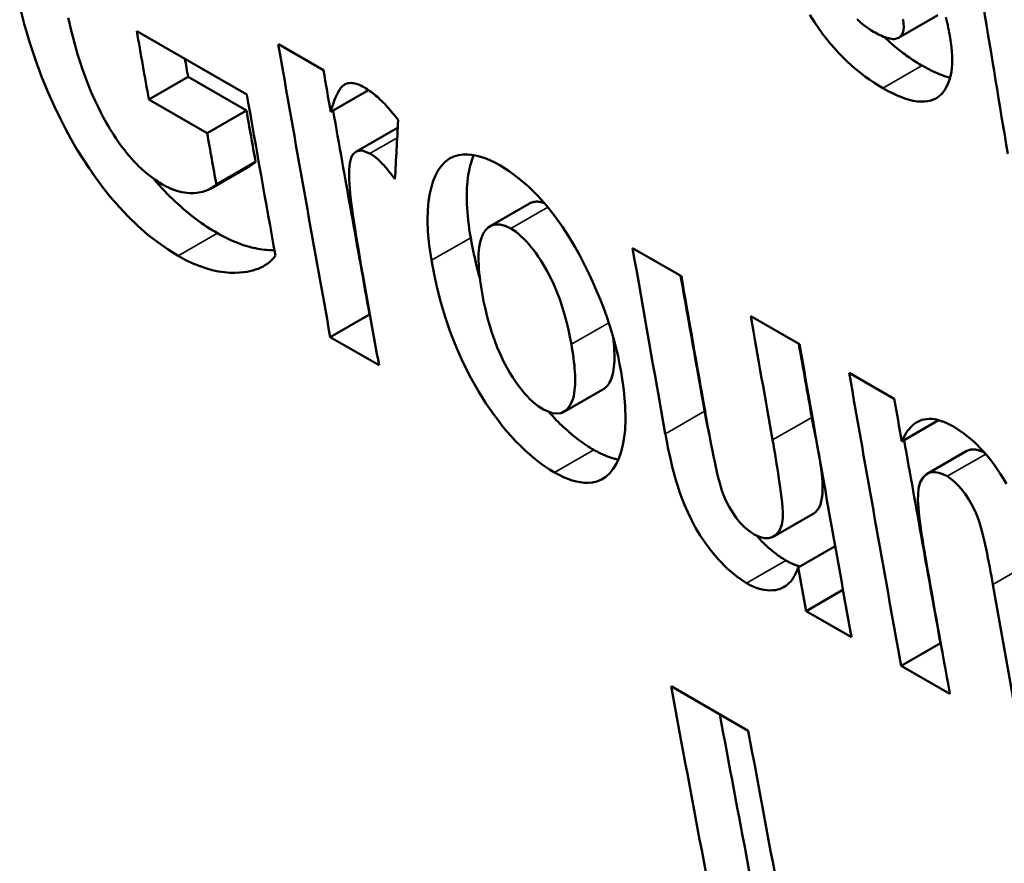
# Model space of a CAD drawing. Units: millimetres. Extents: x 140 to 717, y 41 to 580.
# Drawn here: x 165 to 169, y 55 to 58 of the extents above; entities that cross this region are included whole.
import ezdxf

# ---------------------------------------------------------------- set-up
doc = ezdxf.new("R2010")
doc.units = ezdxf.units.MM
doc.layers.add('Visible (ISO)', color=7, linetype='Continuous', lineweight=50)
doc.layers.add('Visible Narrow (ISO)', color=7, linetype='Continuous', lineweight=35)

msp = doc.modelspace()

# ---------------------------------------------------------------- linework, layer by layer
at = {"layer": 'Visible (ISO)'}
for p, q in [((168.3366, 57.8622), (168.4802, 57.9449)), ((165.5449, 57.8871), (165.9483, 57.6548)), ((166.0638, 57.8392), (166.2291, 57.744)), ((165.5892, 57.6361), (165.7331, 57.7189)), ((165.9469, 57.5958), (165.7331, 57.7189)), ((166.2558, 57.5912), (166.3943, 57.6709)), ((165.8031, 57.5129), (165.5892, 57.6361)), ((165.8031, 57.5129), (165.9469, 57.5958)), ((166.3479, 57.4448), (166.4917, 57.5276)), ((165.8171, 57.3106), (165.961, 57.3935)), ((165.8366, 57.3245), (165.9805, 57.4074)), ((166.8405, 57.1723), (166.9843, 57.2551)), ((167.3622, 57.0915), (167.5408, 56.9887)), ((166.2543, 56.765), (166.3982, 56.8479)), ((166.3995, 56.8471), (166.3982, 56.8479)), ((167.7954, 56.842), (167.974, 56.7392)), ((166.4329, 56.6622), (166.2543, 56.765)), ((168.1559, 56.6345), (168.3212, 56.5393)), ((167.1094, 56.4906), (167.2533, 56.5734)), ((168.3485, 56.3829), (168.4838, 56.4608)), ((168.4412, 56.264), (168.585, 56.3468)), ((167.88, 56.0346), (168.0239, 56.1175)), ((167.9692, 55.9213), (168.1045, 55.9992)), ((167.9981, 55.7608), (168.1332, 55.8387)), ((168.1645, 55.665), (167.9981, 55.7608)), ((168.3464, 55.5603), (168.4903, 55.6431)), ((168.4917, 55.6424), (168.4903, 55.6431)), ((168.525, 55.4574), (168.3464, 55.5603)), ((167.5032, 55.4852), (167.786, 55.3223))]:
    msp.add_line(p, q, dxfattribs=at)
at = {"layer": 'Visible (ISO)', "flags": 128}
for points in [[(165.6967, 57.0633), (165.6598, 57.0861), (165.6229, 57.1118), (165.5861, 57.1406), (165.5494, 57.1727), (165.5135, 57.2074), (165.48, 57.2429), (165.4489, 57.2787), (165.4205, 57.3141), (165.3945, 57.3489), (165.3699, 57.3841), (165.3467, 57.4198), (165.3246, 57.4558), (165.3038, 57.492), (165.2841, 57.5283), (165.2637, 57.5682), (165.2419, 57.6136), (165.2193, 57.6644), (165.1963, 57.7205), (165.1735, 57.7821), (165.1517, 57.8478), (165.1324, 57.9132), (165.1159, 57.9775)], [(165.294, 57.9355), (165.298, 57.9174), (165.3022, 57.8991), (165.3066, 57.8808), (165.3113, 57.8624), (165.3162, 57.8439), (165.3214, 57.8253), (165.3268, 57.8067), (165.3325, 57.788), (165.3386, 57.7691), (165.345, 57.75), (165.3518, 57.7306), (165.359, 57.7111), (165.3666, 57.6914), (165.3747, 57.6715), (165.3832, 57.6516), (165.3922, 57.6316), (165.4017, 57.6116), (165.4116, 57.5916), (165.4221, 57.5716), (165.4331, 57.5517)], [(168.2794, 57.6779), (168.263, 57.6876), (168.2466, 57.6981), (168.2301, 57.7092), (168.2137, 57.721), (168.1972, 57.7336), (168.1808, 57.7469), (168.1645, 57.761), (168.1482, 57.776), (168.1323, 57.7916), (168.1167, 57.8077), (168.1016, 57.8243), (168.0868, 57.8415), (168.0724, 57.8592), (168.0584, 57.8774), (168.0443, 57.8968), (168.0288, 57.9196), (168.0119, 57.9461)], [(168.1851, 57.9308), (168.1948, 57.9216), (168.2048, 57.9129), (168.2149, 57.9049), (168.225, 57.8976), (168.2351, 57.891), (168.2451, 57.8849)], [(168.2451, 57.8849), (168.2513, 57.8814), (168.2575, 57.8781), (168.2637, 57.8749), (168.2699, 57.8719), (168.2761, 57.8691), (168.2821, 57.8665), (168.2881, 57.8643), (168.2939, 57.8623), (168.2996, 57.8607), (168.3051, 57.8594), (168.3105, 57.8585), (168.3156, 57.858), (168.3204, 57.858), (168.3251, 57.8584), (168.3294, 57.8593), (168.3335, 57.8607), (168.3377, 57.8629), (168.3427, 57.8667), (168.3478, 57.8727), (168.352, 57.8811), (168.3546, 57.8912), (168.3557, 57.9027), (168.3553, 57.9154), (168.3536, 57.9289)], [(168.3536, 57.9289), (168.3531, 57.9313)], [(168.5095, 57.9381), (168.5121, 57.9283), (168.5146, 57.9186), (168.5169, 57.9089), (168.5191, 57.8994), (168.5211, 57.8899), (168.5229, 57.8806), (168.5246, 57.8713), (168.5262, 57.8621)], [(168.5262, 57.8621), (168.5308, 57.8285), (168.5333, 57.7963), (168.5333, 57.7659), (168.5306, 57.7375), (168.525, 57.7116), (168.5168, 57.6895), (168.507, 57.672), (168.4964, 57.6586), (168.4856, 57.6486), (168.4754, 57.6416), (168.4655, 57.6365), (168.4548, 57.6326), (168.4434, 57.6299), (168.4313, 57.6285), (168.4184, 57.6284), (168.4048, 57.6295), (168.3905, 57.6318), (168.3757, 57.6354), (168.3604, 57.64), (168.3447, 57.6458), (168.3287, 57.6525), (168.3125, 57.6602), (168.296, 57.6686), (168.2794, 57.6779)], [(168.423, 57.7606), (168.4173, 57.7639), (168.4115, 57.7674), (168.4057, 57.7709), (168.3999, 57.7745), (168.3942, 57.7782), (168.3884, 57.7819), (168.3826, 57.7858), (168.3768, 57.7898), (168.371, 57.7938), (168.3651, 57.7979), (168.3593, 57.8022), (168.3535, 57.8065), (168.3477, 57.8109), (168.3419, 57.8154), (168.3361, 57.82), (168.3303, 57.8247), (168.3245, 57.8295), (168.3187, 57.8344), (168.313, 57.8394), (168.3072, 57.8445), (168.3015, 57.8496), (168.2959, 57.8549), (168.2902, 57.8602), (168.2847, 57.8655)], [(168.5263, 57.7162), (168.5222, 57.7172), (168.5182, 57.7183), (168.5141, 57.7195), (168.51, 57.7208), (168.5058, 57.7221), (168.5017, 57.7235), (168.4975, 57.725), (168.4933, 57.7265), (168.489, 57.7282), (168.4848, 57.7299), (168.4805, 57.7317), (168.4762, 57.7335), (168.4718, 57.7354), (168.4675, 57.7374), (168.4631, 57.7394), (168.4587, 57.7416), (168.4543, 57.7437), (168.4499, 57.746), (168.4454, 57.7482), (168.441, 57.7506), (168.4365, 57.753), (168.432, 57.7555), (168.4275, 57.758), (168.423, 57.7606)], [(166.2558, 57.5912), (166.2599, 57.6056), (166.2642, 57.6191), (166.2687, 57.6316), (166.2732, 57.6432), (166.2779, 57.6537), (166.2828, 57.6631), (166.2878, 57.6714), (166.2929, 57.6785), (166.2982, 57.6844), (166.3036, 57.6889), (166.309, 57.6923), (166.3144, 57.6946), (166.3197, 57.696), (166.3248, 57.6967), (166.3297, 57.6969), (166.3344, 57.6967), (166.3393, 57.6961), (166.3444, 57.6952), (166.3496, 57.6938), (166.3551, 57.6921), (166.3606, 57.6899), (166.3663, 57.6874), (166.372, 57.6845), (166.3779, 57.6813)], [(166.3779, 57.6813), (166.3833, 57.678), (166.3888, 57.6746), (166.3942, 57.671), (166.3996, 57.6672), (166.4051, 57.6633), (166.4105, 57.6591), (166.4159, 57.6548), (166.4213, 57.6502), (166.4267, 57.6455), (166.4321, 57.6407), (166.4376, 57.6356), (166.4429, 57.6305), (166.4482, 57.6252), (166.4535, 57.6198), (166.4587, 57.6143), (166.4638, 57.6087), (166.4689, 57.603), (166.4739, 57.5973), (166.4789, 57.5914), (166.4838, 57.5855), (166.4887, 57.5795), (166.4935, 57.5735), (166.4982, 57.5675), (166.5029, 57.5613)], [(165.4331, 57.5517), (165.4396, 57.5403), (165.4463, 57.5289), (165.4532, 57.5176), (165.4604, 57.5063), (165.4677, 57.4951), (165.4753, 57.484), (165.4831, 57.4729), (165.4911, 57.462), (165.4994, 57.4512), (165.5078, 57.4406), (165.5165, 57.4301), (165.5254, 57.4199), (165.5344, 57.4101), (165.5436, 57.4005), (165.5529, 57.3912), (165.5623, 57.3823), (165.5719, 57.3737), (165.5816, 57.3654), (165.5913, 57.3576), (165.601, 57.3502), (165.6107, 57.3433), (165.6204, 57.3368), (165.6301, 57.3306), (165.6398, 57.3249)], [(166.5013, 57.5314), (166.5009, 57.5313), (166.5004, 57.5312), (166.5, 57.5311), (166.4996, 57.531), (166.4991, 57.5308), (166.4987, 57.5307), (166.4983, 57.5306), (166.4979, 57.5304), (166.4975, 57.5303), (166.4971, 57.5302), (166.4967, 57.53), (166.4963, 57.5298), (166.4959, 57.5297), (166.4955, 57.5295), (166.4951, 57.5294), (166.4947, 57.5292), (166.4943, 57.529), (166.4939, 57.5288), (166.4936, 57.5286), (166.4932, 57.5284), (166.4928, 57.5282), (166.4924, 57.5281), (166.4921, 57.5278), (166.4917, 57.5276)], [(166.3994, 57.4387), (166.3711, 57.4492), (166.3493, 57.4456), (166.3362, 57.4337), (166.3306, 57.4223), (166.328, 57.4131), (166.3259, 57.4029), (166.3245, 57.3918), (166.3236, 57.38), (166.3232, 57.3677), (166.3232, 57.355), (166.3236, 57.3416), (166.3244, 57.3266), (166.3256, 57.3096), (166.3275, 57.2903), (166.33, 57.2682), (166.3332, 57.243), (166.3371, 57.2143), (166.3416, 57.1838), (166.3464, 57.1523), (166.3516, 57.1201), (166.357, 57.0877), (166.3624, 57.0556), (166.3679, 57.0241), (166.3733, 56.9936)], [(166.4913, 57.3442), (166.488, 57.3488), (166.4845, 57.3534), (166.481, 57.358), (166.4775, 57.3626), (166.4739, 57.3672), (166.4703, 57.3717), (166.4666, 57.3763), (166.4628, 57.3808), (166.4591, 57.3852), (166.4553, 57.3896), (166.4514, 57.3938), (166.4476, 57.398), (166.4437, 57.4021), (166.4398, 57.4061), (166.4359, 57.41), (166.4319, 57.4138), (166.4279, 57.4175), (166.4238, 57.4211), (166.4197, 57.4245), (166.4157, 57.4277), (166.4116, 57.4308), (166.4075, 57.4336), (166.4035, 57.4363), (166.3994, 57.4387)], [(166.625, 57.0469), (166.6167, 57.1018), (166.612, 57.1506), (166.6104, 57.1936), (166.6113, 57.2313), (166.6144, 57.264), (166.619, 57.2921), (166.6247, 57.3161), (166.6314, 57.3377), (166.6397, 57.3581), (166.6495, 57.3768), (166.6612, 57.3936), (166.6749, 57.408), (166.6905, 57.4196), (166.7071, 57.4277), (166.7239, 57.4327), (166.7406, 57.435), (166.7568, 57.4352), (166.7723, 57.4338), (166.7881, 57.431), (166.8045, 57.4267), (166.8215, 57.4208), (166.839, 57.4136), (166.8568, 57.4049), (166.875, 57.395)], [(166.7689, 57.1297), (166.7661, 57.1457), (166.7637, 57.1616), (166.7615, 57.1772), (166.7596, 57.1927), (166.7579, 57.2081), (166.7566, 57.2232), (166.7555, 57.2381), (166.7548, 57.2529), (166.7543, 57.2674), (166.7542, 57.2817), (166.7544, 57.2957), (166.7549, 57.3096), (166.7558, 57.3229), (166.7569, 57.3357), (166.7583, 57.3478), (166.76, 57.3594), (166.7618, 57.3704), (166.7639, 57.3808), (166.7662, 57.3907), (166.7687, 57.4001), (166.7713, 57.409), (166.774, 57.4174), (166.7769, 57.4252), (166.7798, 57.4327)], [(165.961, 57.3935), (165.9618, 57.394), (165.9627, 57.3945), (165.9636, 57.395), (165.9644, 57.3955), (165.9653, 57.3961), (165.9661, 57.3966), (165.9669, 57.3971), (165.9678, 57.3977), (165.9686, 57.3982), (165.9694, 57.3988), (165.9702, 57.3994), (165.971, 57.4), (165.9719, 57.4005), (165.9727, 57.4011), (165.9735, 57.4017), (165.9743, 57.4023), (165.975, 57.4029), (165.9758, 57.4035), (165.9766, 57.4042), (165.9774, 57.4048), (165.9782, 57.4054), (165.9789, 57.4061), (165.9797, 57.4067), (165.9805, 57.4074)], [(166.875, 57.395), (166.9101, 57.373), (166.9452, 57.3471), (166.9801, 57.3173), (167.0143, 57.2837), (167.0466, 57.2475), (167.0771, 57.2089), (167.1051, 57.1695), (167.1297, 57.1313), (167.1512, 57.095), (167.1697, 57.0615), (167.1863, 57.0297), (167.2019, 56.9981), (167.2166, 56.9666), (167.2304, 56.9354), (167.2432, 56.9043), (167.2552, 56.8735), (167.2663, 56.8428), (167.2765, 56.8124), (167.2858, 56.7824), (167.2942, 56.7528), (167.3018, 56.7236), (167.3087, 56.6948), (167.3147, 56.6664), (167.32, 56.6384)], [(165.8407, 57.1462), (165.831, 57.1519), (165.8214, 57.1578), (165.8117, 57.1638), (165.802, 57.1701), (165.7922, 57.1767), (165.7825, 57.1834), (165.7728, 57.1904), (165.763, 57.1976), (165.7532, 57.205), (165.7434, 57.2127), (165.7337, 57.2205), (165.724, 57.2286), (165.7143, 57.2368), (165.7047, 57.2453), (165.6951, 57.2539), (165.6856, 57.2628), (165.6761, 57.2718), (165.6666, 57.2811), (165.6569, 57.2908), (165.647, 57.301), (165.6368, 57.3118), (165.6263, 57.3231), (165.6156, 57.335), (165.6048, 57.3475)], [(165.6398, 57.3249), (165.6504, 57.319), (165.6609, 57.3138), (165.6712, 57.3093), (165.6813, 57.3054), (165.6912, 57.302), (165.7009, 57.2993), (165.7104, 57.2971), (165.7198, 57.2954), (165.729, 57.2942), (165.738, 57.2935), (165.7467, 57.2932), (165.7553, 57.2934), (165.7635, 57.294), (165.7715, 57.295), (165.7792, 57.2964), (165.7866, 57.2981), (165.7937, 57.3002), (165.8005, 57.3027), (165.8071, 57.3055), (165.8135, 57.3086), (165.8196, 57.3121), (165.8255, 57.3159), (165.8312, 57.3201), (165.8366, 57.3245)], [(167.0394, 57.2558), (167.0366, 57.2569), (167.0338, 57.2578), (167.0311, 57.2587), (167.0284, 57.2594), (167.0257, 57.2601), (167.0231, 57.2606), (167.0205, 57.2611), (167.018, 57.2614), (167.0155, 57.2617), (167.0131, 57.2618), (167.0107, 57.2619), (167.0084, 57.2619), (167.0061, 57.2617), (167.0039, 57.2615), (167.0017, 57.2612), (166.9995, 57.2608), (166.9975, 57.2604), (166.9955, 57.2598), (166.9935, 57.2592), (166.9915, 57.2585), (166.9897, 57.2578), (166.9878, 57.2569), (166.986, 57.256), (166.9843, 57.2551)], [(166.9154, 57.1634), (166.895, 57.1733), (166.8761, 57.1784), (166.8593, 57.1786), (166.8451, 57.1746), (166.8333, 57.1674), (166.824, 57.1582), (166.817, 57.1484), (166.8118, 57.1391), (166.8078, 57.1293), (166.8044, 57.1187), (166.8018, 57.1073), (166.7999, 57.0954), (166.7985, 57.083), (166.7977, 57.0703), (166.7974, 57.0572), (166.7975, 57.0437), (166.798, 57.0298), (166.7989, 57.0156), (166.8002, 57.0011), (166.8017, 56.9864), (166.8036, 56.9715), (166.8057, 56.9565), (166.8081, 56.9415), (166.8107, 56.9265)], [(167.1378, 56.7391), (167.1327, 56.7661), (167.1269, 56.7934), (167.1203, 56.8209), (167.1128, 56.8486), (167.1044, 56.8762), (167.0951, 56.9038), (167.0847, 56.9311), (167.0732, 56.9582), (167.061, 56.9841), (167.0488, 57.0074), (167.0371, 57.028), (167.0261, 57.0459), (167.016, 57.0611), (167.0073, 57.0736), (166.9992, 57.0846), (166.9908, 57.0953), (166.9821, 57.1057), (166.9732, 57.1158), (166.9639, 57.1254), (166.9543, 57.1345), (166.9447, 57.1429), (166.9349, 57.1506), (166.9251, 57.1574), (166.9154, 57.1634)], [(166.0497, 57.0838), (166.0429, 57.0837), (166.0357, 57.0839), (166.0284, 57.0842), (166.0208, 57.0848), (166.013, 57.0855), (166.005, 57.0864), (165.9968, 57.0876), (165.9884, 57.089), (165.9798, 57.0907), (165.9711, 57.0926), (165.9623, 57.0948), (165.9535, 57.0972), (165.9446, 57.0998), (165.9355, 57.1027), (165.9264, 57.1059), (165.9173, 57.1093), (165.908, 57.113), (165.8986, 57.1169), (165.8892, 57.1211), (165.8797, 57.1256), (165.87, 57.1303), (165.8603, 57.1354), (165.8506, 57.1407), (165.8407, 57.1462)], [(166.8026, 56.9792), (166.8008, 56.9857), (166.7991, 56.9922), (166.7974, 56.9987), (166.7957, 57.0051), (166.7941, 57.0116), (166.7925, 57.018), (166.7909, 57.0244), (166.7894, 57.0308), (166.7879, 57.0372), (166.7864, 57.0435), (166.785, 57.0498), (166.7835, 57.0561), (166.7822, 57.0624), (166.7808, 57.0686), (166.7795, 57.0749), (166.7782, 57.0811), (166.7769, 57.0872), (166.7757, 57.0934), (166.7745, 57.0995), (166.7733, 57.1056), (166.7722, 57.1117), (166.771, 57.1177), (166.7699, 57.1237), (166.7689, 57.1297)], [(166.0533, 57.064), (166.0469, 57.056), (166.0401, 57.0485), (166.0329, 57.0417), (166.0252, 57.0355), (166.017, 57.0298), (166.0085, 57.0247), (165.9995, 57.0201), (165.9902, 57.0161), (165.9804, 57.0125), (165.9703, 57.0095), (165.9599, 57.0069), (165.9489, 57.0048), (165.9361, 57.0029), (165.9214, 57.0015), (165.9048, 57.0009), (165.8865, 57.0012), (165.8665, 57.0029), (165.8448, 57.0061), (165.8217, 57.0111), (165.7979, 57.0178), (165.7735, 57.0264), (165.7485, 57.0368), (165.7229, 57.0491), (165.6967, 57.0633)], [(167.0757, 56.2693), (167.0577, 56.2801), (167.0398, 56.2919), (167.0219, 56.3046), (167.004, 56.3185), (166.9862, 56.3334), (166.9683, 56.3493), (166.9507, 56.3662), (166.9335, 56.3838), (166.9167, 56.4021), (166.9003, 56.4209), (166.8844, 56.4404), (166.8689, 56.4603), (166.85, 56.486), (166.826, 56.5209), (166.7985, 56.5646), (166.769, 56.6164), (166.7405, 56.673), (166.7156, 56.7293), (166.6941, 56.7847), (166.6757, 56.839), (166.6598, 56.8924), (166.6462, 56.945), (166.6347, 56.9966), (166.625, 57.0469)], [(166.8107, 56.9265), (166.8162, 56.8972), (166.8225, 56.8681), (166.8295, 56.8393), (166.8373, 56.8107), (166.846, 56.7826), (166.8556, 56.7549), (166.8661, 56.7277), (166.8776, 56.7011), (166.8896, 56.6761), (166.9014, 56.6538), (166.9128, 56.6341), (166.9235, 56.6169), (166.9333, 56.6023), (166.9419, 56.5901), (166.9501, 56.579), (166.9586, 56.5682), (166.9675, 56.5577), (166.9766, 56.5475), (166.986, 56.5378), (166.9957, 56.5287), (167.0055, 56.5202), (167.0155, 56.5125), (167.0253, 56.5056), (167.0352, 56.4996)], [(167.2533, 56.5734), (167.2563, 56.5753), (167.2593, 56.5774), (167.2622, 56.5798), (167.2653, 56.5826), (167.2685, 56.5859), (167.2717, 56.5897), (167.2749, 56.5941), (167.278, 56.5992), (167.281, 56.6049), (167.2838, 56.6115), (167.2864, 56.6188), (167.2888, 56.627), (167.2909, 56.6361), (167.2926, 56.646), (167.2939, 56.6564), (167.2948, 56.6672), (167.2954, 56.6786), (167.2955, 56.6904), (167.2954, 56.7025), (167.2949, 56.715), (167.2941, 56.7279), (167.293, 56.7411), (167.2916, 56.7545), (167.29, 56.7682)], [(167.0352, 56.4996), (167.071, 56.4852), (167.1001, 56.4864), (167.1207, 56.4992), (167.1326, 56.5142), (167.1375, 56.5232), (167.141, 56.5315), (167.1439, 56.5405), (167.1463, 56.5499), (167.1482, 56.5599), (167.1497, 56.5702), (167.1507, 56.5808), (167.1513, 56.5917), (167.1516, 56.6028), (167.1516, 56.6142), (167.1513, 56.626), (167.1507, 56.638), (167.1498, 56.6502), (167.1487, 56.6626), (167.1473, 56.6752), (167.1458, 56.6879), (167.144, 56.7006), (167.1421, 56.7135), (167.14, 56.7263), (167.1378, 56.7391)], [(167.32, 56.6384), (167.3301, 56.5709), (167.3352, 56.5132), (167.3363, 56.4643), (167.3343, 56.4237), (167.3302, 56.3905), (167.325, 56.3639), (167.319, 56.3413), (167.3115, 56.3198), (167.3024, 56.2999), (167.2915, 56.2819), (167.2788, 56.266), (167.264, 56.2528), (167.2479, 56.2429), (167.2316, 56.2364), (167.2154, 56.2327), (167.1998, 56.2312), (167.1851, 56.2314), (167.171, 56.2329), (167.1564, 56.2357), (167.1411, 56.2398), (167.1253, 56.2453), (167.1091, 56.252), (167.0926, 56.2601), (167.0757, 56.2693)], [(167.2196, 56.3522), (167.2128, 56.3562), (167.2059, 56.3603), (167.199, 56.3647), (167.1921, 56.3691), (167.1852, 56.3738), (167.1783, 56.3786), (167.1713, 56.3835), (167.1644, 56.3886), (167.1574, 56.3939), (167.1505, 56.3994), (167.1436, 56.4049), (167.1367, 56.4106), (167.1298, 56.4165), (167.123, 56.4225), (167.1162, 56.4286), (167.1094, 56.4349), (167.1026, 56.4413), (167.0959, 56.4479), (167.0892, 56.4545), (167.0826, 56.4613), (167.0761, 56.4682), (167.0696, 56.4751), (167.0632, 56.4821), (167.0569, 56.4892)], [(167.6437, 56.4056), (167.643, 56.4089), (167.6422, 56.4123), (167.6415, 56.4156), (167.6407, 56.419), (167.64, 56.4224), (167.6393, 56.4259), (167.6385, 56.4294), (167.6378, 56.4329), (167.637, 56.4365), (167.6363, 56.4401), (167.6355, 56.4437), (167.6348, 56.4474), (167.6341, 56.4511), (167.6333, 56.4548), (167.6326, 56.4586), (167.6318, 56.4624), (167.6311, 56.4662), (167.6304, 56.47), (167.6296, 56.474), (167.6289, 56.4779), (167.6281, 56.4819), (167.6274, 56.4859), (167.6267, 56.4899), (167.626, 56.494)], [(167.6276, 56.4945), (167.631, 56.4752), (167.6346, 56.455), (167.6384, 56.4342), (167.6424, 56.4129), (167.6464, 56.3915), (167.6505, 56.3701), (167.6546, 56.3489), (167.6587, 56.3282), (167.6629, 56.3083), (167.6669, 56.2892), (167.6709, 56.2713), (167.6748, 56.2548), (167.6788, 56.2384), (167.6837, 56.221), (167.6896, 56.2026), (167.6968, 56.1834), (167.7055, 56.1634), (167.7158, 56.1431), (167.7278, 56.123), (167.7416, 56.1032), (167.7569, 56.0846), (167.7736, 56.0677), (167.7908, 56.0534), (167.8081, 56.042)], [(168.0239, 56.1174), (168.0327, 56.1237), (168.0399, 56.1315), (168.0458, 56.1408), (168.0504, 56.1515), (168.0538, 56.1635), (168.0561, 56.1765), (168.0576, 56.1901), (168.0585, 56.2043), (168.0586, 56.219), (168.0581, 56.2342), (168.0571, 56.2498), (168.0556, 56.2658), (168.0536, 56.2822), (168.0513, 56.2988), (168.0486, 56.3157), (168.0456, 56.3328), (168.0424, 56.35), (168.0391, 56.3674), (168.0356, 56.3848), (168.0321, 56.4022), (168.0287, 56.4196), (168.0253, 56.4369), (168.022, 56.4541), (168.0189, 56.4711)], [(168.3485, 56.3829), (168.3522, 56.3911), (168.3562, 56.399), (168.3605, 56.4068), (168.3651, 56.4142), (168.3701, 56.4214), (168.3753, 56.4281), (168.3809, 56.4345), (168.3869, 56.4404), (168.3932, 56.4458), (168.4, 56.4506), (168.4071, 56.4549), (168.4146, 56.4585), (168.4226, 56.4614), (168.4309, 56.4636), (168.4398, 56.465), (168.4491, 56.4656), (168.4589, 56.4653), (168.4692, 56.464), (168.48, 56.4618), (168.491, 56.4587), (168.5024, 56.4546), (168.5141, 56.4497), (168.5261, 56.4439), (168.5383, 56.4372)], [(167.78, 55.8637), (167.7444, 55.8872), (167.709, 55.9169), (167.6764, 55.9502), (167.65, 55.9817), (167.6291, 56.0097), (167.6103, 56.038), (167.5932, 56.0667), (167.5777, 56.0956), (167.5641, 56.1237), (167.5524, 56.1503), (167.5426, 56.1752), (167.5344, 56.1981), (167.5276, 56.2187), (167.522, 56.2369), (167.517, 56.2545), (167.5122, 56.2723), (167.5076, 56.2901), (167.5033, 56.3079), (167.4992, 56.3256), (167.4953, 56.3433), (167.4917, 56.3607), (167.4883, 56.3778), (167.4851, 56.3947), (167.4821, 56.4111)], [(168.5383, 56.4372), (168.5761, 56.4125), (168.6137, 56.3814), (168.6472, 56.3474), (168.671, 56.319), (168.6857, 56.2994), (168.6983, 56.2814), (168.7102, 56.2634), (168.7214, 56.2452), (168.732, 56.2269)], [(167.8081, 56.042), (167.827, 56.033), (167.8444, 56.0283), (167.8599, 56.028), (167.8732, 56.0313), (167.8862, 56.0387), (167.8993, 56.0534), (167.909, 56.0769), (167.9128, 56.1021), (167.913, 56.1238), (167.9119, 56.1405), (167.9103, 56.1584), (167.9082, 56.1772), (167.9058, 56.1959), (167.9034, 56.2138), (167.901, 56.2304), (167.8985, 56.2475), (167.8958, 56.2649), (167.893, 56.2826), (167.8901, 56.3005), (167.8871, 56.3184), (167.8841, 56.3363), (167.881, 56.3539), (167.878, 56.3713), (167.875, 56.3883)], [(167.3101, 56.3166), (167.3067, 56.3172), (167.3031, 56.318), (167.2996, 56.3188), (167.296, 56.3196), (167.2924, 56.3206), (167.2888, 56.3216), (167.2852, 56.3227), (167.2815, 56.3238), (167.2778, 56.3251), (167.2741, 56.3264), (167.2704, 56.3278), (167.2666, 56.3292), (167.2628, 56.3307), (167.259, 56.3323), (167.2552, 56.334), (167.2513, 56.3357), (167.2475, 56.3375), (167.2435, 56.3394), (167.2396, 56.3413), (167.2357, 56.3434), (167.2317, 56.3455), (167.2277, 56.3476), (167.2237, 56.3499), (167.2196, 56.3522)], [(168.653, 56.3408), (168.6494, 56.3427), (168.6458, 56.3444), (168.6422, 56.346), (168.6387, 56.3474), (168.6352, 56.3487), (168.6318, 56.3498), (168.6284, 56.3508), (168.6251, 56.3516), (168.6219, 56.3522), (168.6187, 56.3527), (168.6156, 56.3531), (168.6126, 56.3533), (168.6097, 56.3533), (168.607, 56.3533), (168.6043, 56.353), (168.6017, 56.3527), (168.5993, 56.3522), (168.5969, 56.3517), (168.5947, 56.3511), (168.5925, 56.3503), (168.5905, 56.3495), (168.5886, 56.3487), (168.5867, 56.3478), (168.585, 56.3468)], [(168.5146, 56.255), (168.4991, 56.2629), (168.4845, 56.268), (168.4708, 56.2704), (168.4586, 56.27), (168.4478, 56.2672), (168.4376, 56.2617), (168.4265, 56.2512), (168.4166, 56.2332), (168.4105, 56.2106), (168.4081, 56.188), (168.4078, 56.1686), (168.4085, 56.1544), (168.4095, 56.1401), (168.4109, 56.1247), (168.4126, 56.1084), (168.4147, 56.0913), (168.417, 56.0736), (168.4196, 56.0553), (168.4223, 56.0368), (168.4253, 56.018), (168.4283, 55.9992), (168.4314, 55.9805), (168.4346, 55.9619), (168.4378, 55.9438)], [(168.6825, 55.8589), (168.6798, 55.8737), (168.677, 55.8892), (168.6741, 55.9052), (168.671, 55.9217), (168.6678, 55.9385), (168.6645, 55.9553), (168.6611, 55.9721), (168.6576, 55.9887), (168.6541, 56.005), (168.6506, 56.0208), (168.647, 56.0359), (168.6435, 56.0502), (168.6399, 56.0635), (168.6359, 56.0775), (168.6297, 56.0964), (168.6208, 56.1192), (168.609, 56.1447), (168.5948, 56.17), (168.5809, 56.1909), (168.568, 56.2075), (168.5554, 56.2218), (168.542, 56.2349), (168.5283, 56.246), (168.5146, 56.255)], [(167.924, 55.9465), (167.9195, 55.9492), (167.915, 55.9519), (167.9104, 55.9548), (167.9059, 55.9577), (167.9014, 55.9608), (167.8968, 55.9639), (167.8923, 55.9672), (167.8877, 55.9706), (167.8832, 55.974), (167.8786, 55.9776), (167.874, 55.9813), (167.8695, 55.9851), (167.865, 55.9889), (167.8605, 55.9929), (167.8561, 55.9969), (167.8516, 56.001), (167.8472, 56.0052), (167.8428, 56.0095), (167.8384, 56.0139), (167.8339, 56.0185), (167.8295, 56.0231), (167.8251, 56.0278), (167.8207, 56.0327), (167.8163, 56.0376)], [(167.9748, 55.9246), (167.9728, 55.9252), (167.9708, 55.9257), (167.9688, 55.9264), (167.9668, 55.927), (167.9647, 55.9277), (167.9627, 55.9284), (167.9606, 55.9292), (167.9585, 55.9299), (167.9565, 55.9307), (167.9544, 55.9316), (167.9523, 55.9324), (167.9501, 55.9333), (167.948, 55.9343), (167.9459, 55.9352), (167.9437, 55.9362), (167.9416, 55.9372), (167.9394, 55.9383), (167.9372, 55.9394), (167.9351, 55.9405), (167.9329, 55.9416), (167.9307, 55.9428), (167.9284, 55.944), (167.9262, 55.9453), (167.924, 55.9465)], [(167.9692, 55.9213), (167.9662, 55.9129), (167.9629, 55.9048), (167.9593, 55.897), (167.9554, 55.8896), (167.9511, 55.8825), (167.9465, 55.8759), (167.9415, 55.8697), (167.9361, 55.8639), (167.9303, 55.8586), (167.9241, 55.8539), (167.9175, 55.8496), (167.9104, 55.8459), (167.9027, 55.8427), (167.8943, 55.8401), (167.8853, 55.8382), (167.8757, 55.837), (167.8655, 55.8366), (167.8547, 55.8372), (167.8433, 55.8389), (167.8315, 55.8416), (167.8191, 55.8454), (167.8064, 55.8504), (167.7934, 55.8565), (167.78, 55.8637)]]:
    msp.add_lwpolyline(points, dxfattribs=at)
at = {"layer": 'Visible (ISO)'}
for centre, major_axis, ratio, start_param, end_param in [((340.3571, 185.7484), (-120.142, -208.63), 0.578093, 5.241012, 5.750695), ((336.4096, 188.0216), (120.142, 208.63), 0.578093, 2.521915, 2.528018), ((332.954, 190.0116), (120.142, 208.63), 0.578093, 2.536754, 2.538183), ((333.5216, 189.6847), (120.142, 208.63), 0.578093, 2.535167, 2.541286), ((332.954, 190.0116), (120.0422, 208.4566), 0.578093, 2.537957, 2.538337), ((333.687, 189.5895), (-120.142, -208.63), 0.578093, 5.67676, 5.677629), ((333.3574, 189.7793), (-120.142, -208.63), 0.578093, 5.678346, 5.681712), ((333.1678, 189.8885), (120.0422, 208.4566), 0.578093, 2.538337, 2.539412), ((333.5216, 189.6847), (120.0422, 208.4566), 0.578093, 2.537173, 2.541443), ((341.0851, 185.3292), (-154.4927, -188.124), 0.434442, 5.749164, 5.750579), ((333.1678, 189.8885), (120.142, 208.63), 0.578093, 2.538183, 2.539256), ((334.8201, 188.937), (120.142, 208.63), 0.578093, 2.535167, 2.539039), ((333.7002, 189.5819), (-120.142, -208.63), 0.578093, 5.680987, 5.682878), ((334.8201, 188.937), (120.0422, 208.4566), 0.578093, 2.536367, 2.539194), ((334.9987, 188.8341), (-120.142, -208.63), 0.578093, 5.67676, 5.679571), ((335.2533, 188.6875), (120.142, 208.63), 0.578093, 2.535167, 2.537748), ((335.2533, 188.6875), (120.0422, 208.4566), 0.578093, 2.536367, 2.537902), ((335.4319, 188.5847), (-120.142, -208.63), 0.578093, 5.67676, 5.682878), ((335.6138, 188.4799), (120.142, 208.63), 0.578093, 2.535167, 2.541286), ((335.7791, 188.3847), (-120.142, -208.63), 0.578093, 5.67676, 5.677648), ((335.6138, 188.4799), (120.0422, 208.4566), 0.578093, 2.537193, 2.541443), ((335.7923, 188.3771), (-120.142, -208.63), 0.578093, 5.680105, 5.682878), ((335.2654, 188.6805), (120.142, 208.63), 0.578093, 2.54037, 2.541286), ((336.048, 188.2298), (120.142, 208.63), 0.578093, 2.538156, 2.541286), ((334.6561, 189.0314), (120.142, 208.63), 0.578093, 2.544867, 2.55222), ((334.6561, 189.0314), (120.0422, 208.4566), 0.578093, 2.546092, 2.552387), ((334.9389, 188.8686), (-120.142, -208.63), 0.578093, 5.68646, 5.693813)]:
    msp.add_ellipse(centre, major_axis=major_axis, ratio=ratio, start_param=start_param, end_param=end_param, dxfattribs=at)
at = {"layer": 'Visible Narrow (ISO)'}
for p, q in [((168.2794, 57.6779), (168.423, 57.7606)), ((166.3994, 57.4387), (166.4994, 57.4963)), ((166.9154, 57.1634), (167.0514, 57.2417)), ((165.6967, 57.0633), (165.8407, 57.1462)), ((166.625, 57.0469), (166.7689, 57.1297)), ((167.1378, 56.7391), (167.2747, 56.8179)), ((167.4821, 56.4111), (167.626, 56.494)), ((167.875, 56.3883), (168.0189, 56.4711)), ((167.0757, 56.2693), (167.2196, 56.3522)), ((168.5146, 56.255), (168.6565, 56.3367)), ((167.78, 55.8637), (167.924, 55.9465)), ((168.6825, 55.8589), (168.8263, 55.9418))]:
    msp.add_line(p, q, dxfattribs=at)

doc.saveas('drawing.dxf')
